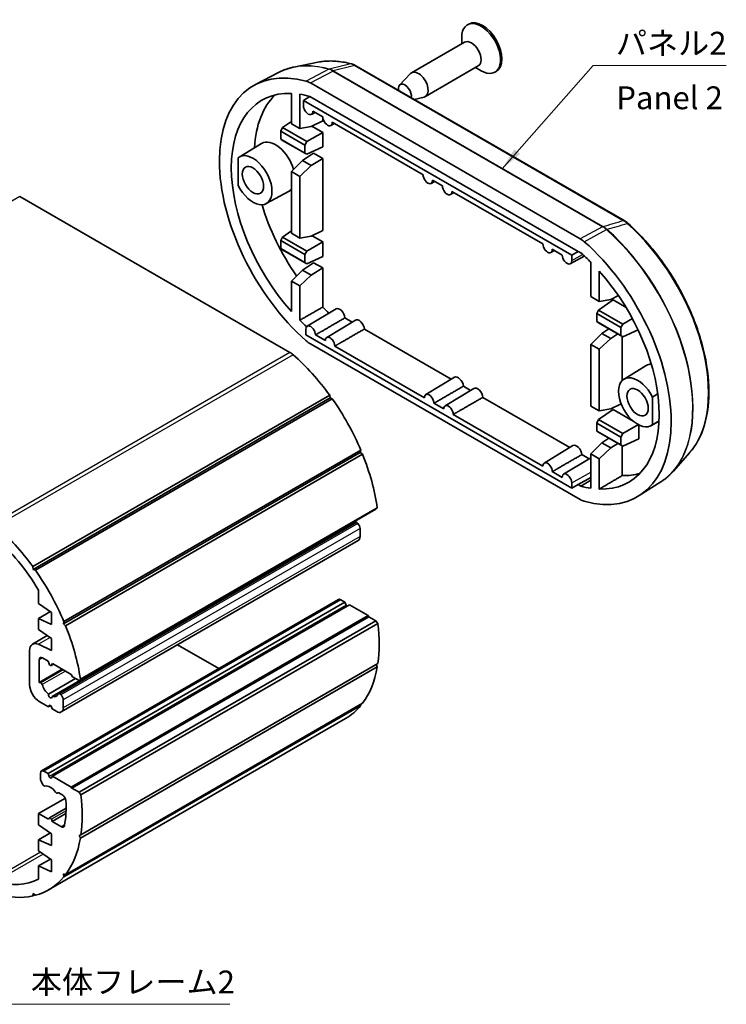
# Model space of a CAD drawing. Units: millimetres. Extents: x 0 to 1985, y 0 to 422.
# Drawn here: x 202 to 279, y 78 to 186 of the extents above; entities that cross this region are included whole.
import ezdxf

# ---------------------------------------------------------------- set-up
doc = ezdxf.new("R2010")
doc.units = ezdxf.units.MM
for name, color, linetype, lineweight in [('Symbol (ISO)', 7, 'Continuous', 18), ('Visible (ISO)', 7, 'Continuous', 35), ('Visible Narrow (ISO)', 7, 'Continuous', 25)]:
    doc.layers.add(name, color=color, linetype=linetype, lineweight=lineweight)
doc.styles.add('Note Text (TK)', font='txt')
doc.dimstyles.new('Default - Method 1b (TK)$7', dxfattribs={"dimtxt": 2.5, "dimasz": 2.5, "dimexe": 1, "dimexo": 1.499999999999999, "dimgap": 1, "dimtad": 1, "dimtoh": 1, "dimrnd": 1e-08, "dimdsep": 46, "dimtxsty": 'Note Text (TK)', "dimcen": 0.09, "dimdle": 5, "dimclrd": 100, "dimclre": 100, "dimclrt": 7, "dimadec": 1, "dimazin": 1, "dimtfac": 1, "dimtmove": 0, "dimatfit": 3, "dimfxl": 1, "dimtolj": 1, "dimlwd": -1, "dimlwe": -1, "dimarcsym": 0})

msp = doc.modelspace()

# ---------------------------------------------------------------- linework, layer by layer
at = {"layer": 'Visible (ISO)'}
for p, q in [((251.1055291024026, 185.1754933045953), (250.9641077461653, 185.0938436465025)), ((250.3427874026056, 183.0030733713265), (250.3427874026056, 183.7205123065408)), ((250.6534475743855, 183.1824331051301), (244.8551719686558, 179.8347971233264)), ((234.5759997861882, 180.9907277526629), (231.9372376005969, 180.4529458878171)), ((268.1236826472772, 163.6437019668104), (238.7292726845224, 180.6145724714769)), ((252.1534475743855, 180.5843568937767), (246.3551719686558, 177.2367209119731)), ((251.8427874026057, 180.4049971599732), (252.4641077461653, 180.046277692366)), ((230.2535496889257, 179.859901181765), (227.7438284503043, 178.5506235172388)), ((243.5410224957417, 178.4882629313537), (244.7406566963837, 179.744453530602)), ((254.1055291024026, 179.9793408818886), (253.9641077461653, 179.8976912237959)), ((233.7573716997281, 178.7216425576591), (263.3219585214316, 161.6525203976687)), ((231.6751683792807, 177.5766372298143), (231.6751683792807, 174.2609863461995)), ((232.5944071948232, 173.7302635685965), (232.5944071948232, 177.4877123789251)), ((233.6992753944342, 177.2446658004431), (233.0045112080244, 176.8150395087287)), ((233.6992753944342, 177.2446658004431), (263.1060648030228, 160.2666480193921)), ((245.1319947725885, 176.9179591503856), (246.2196744861512, 177.1827195734263)), ((233.0045112080244, 176.8150395087287), (262.3866154270594, 159.8512737285113)), ((233.0045112080244, 176.2169190738666), (233.0045112080244, 176.8150395087287)), ((233.8842225140572, 175.2808945996618), (234.2769064428327, 175.4965533433683)), ((235.1259786220039, 175.0063412921623), (234.0403391198309, 175.6331355509848)), ((235.1124800106949, 175.0141347190353), (235.1124800106949, 174.5678803154091)), ((230.7091625224247, 173.8248885843283), (230.508423340517, 173.4384035117396)), ((231.6751683792807, 174.5059947770762), (230.7091625224247, 173.8248885843283)), ((233.3633870634812, 172.2924713310596), (230.7091625224247, 173.8248885843283)), ((232.5944071948232, 173.7302635685965), (231.6751683792807, 174.2609863461995)), ((233.8517181371193, 173.9399407683152), (232.5944071948232, 173.7302635685965)), ((233.8517181371193, 173.9399407683152), (235.1124800106949, 174.5678803154091)), ((233.9356588967568, 173.9817486018914), (235.1124800106949, 173.3023106149711)), ((236.0055428576168, 174.0561497282702), (236.3982267863923, 174.2718084719767)), ((246.1126363806829, 168.6631914776948), (236.1616594633905, 174.4083906795933)), ((230.508423340517, 173.4384035117396), (233.140443615838, 171.9188058972704)), ((230.508423340517, 172.5629242222598), (230.508423340517, 173.4384035117396)), ((235.1124800106949, 173.3023106149711), (233.3633870634812, 172.2924713310596)), ((235.1124800106949, 173.3023106149711), (235.1124800106949, 171.7101422821621)), ((225.974790058693, 170.6082598536342), (228.4187427346331, 172.0898150205064)), ((233.140443615838, 171.0433266077906), (230.508423340517, 172.5629242222598)), ((230.508423340517, 172.5629242222598), (230.7091625224247, 172.4338720686928)), ((230.7091625224247, 172.4338720686928), (233.3633870634812, 170.901454815424)), ((233.140443615838, 171.9188058972704), (233.3633870634812, 172.2924713310596)), ((233.140443615838, 171.9188058972704), (233.140443615838, 171.0433266077906)), ((235.1124800106949, 171.7101422821621), (233.3633870634812, 170.901454815424)), ((225.8415374344917, 170.5114717482184), (225.8415374344917, 167.4948511224187)), ((232.8893394426982, 170.2265235832559), (234.1068430317148, 171.029411268113)), ((233.3633870634812, 170.901454815424), (233.140443615838, 171.0433266077906)), ((235.1124800106949, 170.4488064875919), (234.1068430317148, 171.029411268113)), ((232.8893394426982, 170.2265235832559), (231.6751683792807, 169.0092899816787)), ((232.5944071948232, 168.4785672040757), (233.8517181371193, 169.6708939849695)), ((233.8517181371193, 169.6708939849695), (232.8893394426982, 170.2265235832559)), ((233.8517181371193, 169.6708939849695), (235.1124800106949, 170.4488064875919)), ((235.112480010695, 162.5678300655143), (235.1124800106949, 170.4488064875919)), ((231.6751683792807, 169.0092899816787), (231.6751683792808, 162.2609360963046)), ((231.6751683792807, 169.0092899816787), (232.5944071948232, 168.4785672040757)), ((232.5944071948233, 161.7302133187016), (232.5944071948232, 168.4785672040757)), ((246.9922006162958, 167.7129999138027), (247.3848845450713, 167.9286586575092)), ((248.2339567242425, 167.4384466063032), (247.1483172220695, 168.0652408651257)), ((201.9151624955989, 166.2830046832338), (231.524557418772, 149.1880125537979)), ((228.924565349157, 165.4990991796393), (231.4296060987465, 166.8748466992143)), ((249.1135209598555, 166.4882550424111), (249.506204888631, 166.7039137861176)), ((259.2294671716934, 161.0901856895902), (249.2696375656292, 166.8404959937341)), ((231.6751683792808, 162.5101784330492), (230.7091625224247, 161.8290722403012)), ((232.5944071948233, 161.7302133187016), (231.6751683792808, 162.2609360963046)), ((233.8517181371193, 161.9398905184204), (232.5944071948233, 161.7302133187016)), ((233.8517181371193, 161.9398905184204), (235.112480010695, 162.5678300655143)), ((233.9395958982653, 161.9836592289836), (235.112480010695, 161.3064942709441)), ((230.7091625224247, 161.8290722403012), (230.508423340517, 161.4425871677124)), ((230.508423340517, 161.4425871677124), (233.140443615838, 159.9229895532434)), ((230.508423340517, 160.5671078782327), (230.508423340517, 161.4425871677124)), ((233.3633870634812, 160.2966549870326), (230.7091625224247, 161.8290722403012)), ((235.112480010695, 161.3064942709441), (233.3633870634812, 160.2966549870326)), ((235.112480010695, 161.3064942709441), (235.112480010695, 159.714325938135)), ((233.140443615838, 159.0475102637636), (230.508423340517, 160.5671078782327)), ((230.508423340517, 160.5671078782327), (230.7091625224247, 160.4380557246657)), ((230.7091625224247, 160.4380557246657), (233.3633870634812, 158.905638471397)), ((233.140443615838, 159.9229895532434), (233.3633870634812, 160.2966549870326)), ((233.140443615838, 159.9229895532434), (233.140443615838, 159.0475102637636)), ((235.112480010695, 159.714325938135), (233.3633870634812, 158.905638471397)), ((260.1090314073063, 160.1399941256981), (260.5017153360818, 160.3556528694046)), ((261.3507875152531, 159.8654408181986), (260.26514801308, 160.4922350770211)), ((262.2303517508659, 158.9152492543065), (263.7694956232093, 159.7605342521624)), ((263.1060648030228, 160.2666480193921), (262.3866154270594, 159.8512737285113)), ((262.3866154270594, 159.8512737285113), (262.3866154270594, 159.2531532936493)), ((263.1060648030228, 160.2666480193921), (263.3800543194678, 160.1084601432643)), ((232.8893394426982, 158.2264733333611), (234.1068430317149, 159.0293610182182)), ((233.3633870634812, 158.905638471397), (233.140443615838, 159.0475102637636)), ((234.1068430317149, 159.0293610182182), (235.112480010695, 158.448756237697)), ((264.4849230263365, 159.075714479005), (264.4849230263366, 155.3182656686764)), ((232.8893394426982, 158.2264733333611), (231.6751683792808, 157.0092397317839)), ((232.5944071948233, 156.4785169541808), (233.8517181371194, 157.6708437350746)), ((233.8517181371194, 157.6708437350746), (232.8893394426982, 158.2264733333611)), ((233.8517181371194, 157.6708437350746), (235.112480010695, 158.448756237697)), ((235.112480010695, 158.448756237697), (235.112480010695, 154.159908549458)), ((265.4041618418791, 154.7875428910733), (265.4041618418791, 158.1031937746881)), ((231.6751683792808, 157.0092397317839), (232.5944071948233, 156.4785169541808)), ((231.6751683792808, 157.0092397317839), (231.6751683792808, 153.6935888481691)), ((232.5944071948233, 152.7210681438522), (232.5944071948233, 156.4785169541808)), ((266.6614727841751, 154.9972200907921), (267.5047142398442, 155.4172079321614)), ((265.4041618418791, 154.7875428910733), (264.4849230263366, 155.3182656686764)), ((266.9165976787707, 154.9401947179693), (265.3417073152466, 153.829779525471)), ((266.6614727841751, 154.9972200907921), (265.4041618418791, 154.7875428910733)), ((266.9165976787707, 154.9401947179693), (268.341503821156, 154.1175247730931)), ((233.4257234026315, 152.0598166721102), (236.5679482716974, 153.9646733152315)), ((265.3417073152466, 153.829779525471), (265.140968133339, 153.4432944528822)), ((265.140968133339, 153.4432944528822), (267.77298840866, 151.9236968384131)), ((265.140968133339, 152.5678151634024), (265.140968133339, 153.4432944528822)), ((267.9959318563032, 152.2973622722023), (265.3417073152466, 153.829779525471)), ((235.5470437461911, 150.8350718007187), (238.689268615257, 152.73992844384)), ((237.5503691817335, 152.9848852544946), (238.3406711242451, 152.5286042152444)), ((267.77298840866, 151.0482175489333), (265.140968133339, 152.5678151634024)), ((265.140968133339, 152.5678151634024), (265.3417073152466, 152.4387630098354)), ((265.3417073152466, 152.4387630098354), (267.9959318563032, 150.9063457565667)), ((267.77298840866, 151.9236968384131), (267.9959318563032, 152.2973622722023)), ((269.0378648290629, 152.8989225545027), (267.9959318563032, 152.2973622722023)), ((233.2785012317273, 151.1290123134181), (233.2785012317273, 151.7271327482801)), ((262.3866154270595, 134.3234347471409), (233.2785012317273, 151.1290123134182)), ((234.3143291435338, 151.1148452237309), (235.3999686457068, 150.4880509649084)), ((239.6716895252931, 151.760140383103), (249.1947602154586, 146.2619929566241)), ((265.699094089754, 151.2838029057328), (264.4849230263366, 150.0665693041556)), ((265.699094089754, 151.2838029057328), (266.4660891036279, 151.7896008816415)), ((266.6614727841751, 150.7281733074464), (265.699094089754, 151.2838029057328)), ((266.6614727841751, 150.7281733074464), (267.4557193715679, 151.2182375800482)), ((267.77298840866, 151.9236968384131), (267.77298840866, 151.0482175489333)), ((267.9959318563032, 150.9063457565667), (267.77298840866, 151.0482175489333)), ((269.6585446266696, 151.6750493932578), (267.9959318563032, 150.9063457565667)), ((263.3219585214317, 133.0751400651981), (233.7573716997283, 150.1442622251885)), ((264.4849230263366, 150.0665693041556), (264.4849230263366, 143.3182154187815)), ((264.4849230263366, 150.0665693041556), (265.4041618418791, 149.5358465265526)), ((265.4041618418791, 149.5358465265526), (266.6614727841751, 150.7281733074464)), ((267.9222346577508, 146.121040856865), (267.9222346577508, 150.9488948539894)), ((236.4356494870934, 149.8901003523393), (246.2540577369203, 144.2214397062882)), ((265.4041618418792, 142.7874926411785), (265.4041618418791, 149.5358465265526)), ((268.1183542174113, 146.2766617419882), (270.5623068933515, 147.7582169088603)), ((246.4011328374046, 144.5684605420985), (249.5433577064705, 146.4733171852198)), ((248.5224531809643, 143.3437156707069), (251.6646780500301, 145.2485723138282)), ((250.5257786165066, 145.4935291244827), (251.3160805590183, 145.0372480852326)), ((235.878555194016, 144.5106221857436), (203.3516432594348, 125.7312008244059)), ((235.9196960392779, 144.2041628134345), (203.3927841046967, 125.4247414520968)), ((236.1645272182954, 144.1103148224954), (203.6376152837142, 125.3308934611577)), ((235.878555194016, 144.5106221857436), (235.9196960392779, 144.2041628134345)), ((235.9196960392779, 144.2041628134345), (236.1645272182954, 144.1103148224954)), ((247.2897385783069, 143.623489093719), (248.37537808048, 142.9966948348966)), ((252.6470989600663, 144.2687842530911), (262.1701696502318, 138.7706368266123)), ((266.6614727841752, 142.9971698408973), (267.8064291881603, 143.5674309035368)), ((271.2377927866681, 141.2853108746389), (271.2377927866681, 144.3019315004385)), ((265.4041618418792, 142.7874926411785), (264.4849230263366, 143.3182154187815)), ((266.9165976787708, 142.9443783739422), (265.3417073152466, 141.8339631814439)), ((266.6614727841752, 142.9971698408973), (265.4041618418792, 142.7874926411785)), ((266.9165976787708, 142.9443783739422), (269.1316600333457, 141.6655115272566)), ((249.4110589218666, 142.3987442223275), (259.2294671716934, 136.7300835762764)), ((265.3417073152466, 141.8339631814439), (265.140968133339, 141.4474781088551)), ((265.140968133339, 140.5719988193754), (265.140968133339, 141.4474781088551)), ((265.140968133339, 141.4474781088551), (267.77298840866, 139.927880494386)), ((267.9959318563032, 140.3015459281752), (265.3417073152466, 141.8339631814439)), ((271.0681295078753, 141.1675010679932), (271.9634325307894, 141.6591940327659)), ((265.140968133339, 140.5719988193754), (265.3417073152466, 140.4429466658083)), ((267.77298840866, 139.0524012049063), (265.140968133339, 140.5719988193754)), ((265.3417073152466, 140.4429466658083), (267.9959318563032, 138.9105294125397)), ((267.77298840866, 139.927880494386), (267.9959318563032, 140.3015459281752)), ((269.6906000871658, 141.2799630874508), (267.9959318563032, 140.3015459281752)), ((269.745024803517, 141.2517498969028), (269.745024803517, 139.7192168792777)), ((265.6990940897541, 139.2837526558379), (264.4849230263366, 138.0665190542608)), ((265.6990940897541, 139.2837526558379), (266.4695123661181, 139.7918081160943)), ((266.6614727841752, 138.7281230575515), (265.6990940897541, 139.2837526558379)), ((266.6614727841752, 138.7281230575515), (267.4592642636485, 139.2203745916242)), ((267.77298840866, 139.927880494386), (267.77298840866, 139.0524012049063)), ((269.745024803517, 139.7192168792777), (267.9959318563032, 138.9105294125397)), ((239.2302998950828, 138.2345757758242), (206.7033879605016, 119.4551544144865)), ((239.285983546131, 138.4817932461546), (206.7590716115498, 119.7023718848169)), ((239.285983546131, 138.4817932461546), (239.2302998950828, 138.2345757758242)), ((239.2302998950828, 138.2345757758242), (239.4722383301723, 138.0305946133531)), ((259.3765422721778, 137.0771044120866), (262.5187671412437, 138.981961055208)), ((265.4041618418792, 137.5357962766577), (266.6614727841752, 138.7281230575515)), ((267.9959318563032, 138.9105294125397), (267.77298840866, 139.0524012049063)), ((267.9222346577509, 138.9530785099624), (267.9222346577509, 135.7027779638124)), ((275.3092485269704, 138.19955512783), (273.5241346775237, 136.1832109729851)), ((239.4722383301723, 138.0305946133531), (206.9453263955911, 119.2511732520153)), ((261.4978626157375, 135.8523595406951), (264.4849230263366, 137.6631535174565)), ((263.5011880512798, 138.0021729944709), (264.2914899937915, 137.5458919552207)), ((264.4849230263366, 138.0665190542608), (265.4041618418792, 137.5357962766577)), ((264.4849230263366, 138.0665190542608), (264.4849230263367, 134.3090702439321)), ((265.4041618418792, 134.220145393043), (265.4041618418792, 137.5357962766577)), ((260.2651480130801, 136.1321329637072), (261.3507875152531, 135.5053387048848)), ((262.3866154270595, 134.9215551820029), (262.3866154270595, 134.3234347471409)), ((263.1060648030229, 134.7103050363541), (264.4849230263366, 135.5063892027587)), ((263.3800543194679, 134.5521170693695), (264.4849230937904, 135.2151324858986)), ((272.1686989406671, 135.0216168224592), (269.7799706032691, 133.5027733056588)), ((263.1060648030229, 134.7103050363541), (262.3866154270595, 134.3234347471409)), ((263.3800543194679, 134.5521170693695), (263.1060648030229, 134.7103050363541)), ((240.9439534854338, 132.0329957627943), (208.4170415508526, 113.2535744014566)), ((241.0879843016935, 132.1833347123195), (208.5610723671123, 113.4039133509818)), ((241.0879843016935, 132.1833347123195), (240.9439534854338, 132.0329957627943)), ((238.7048591254942, 130.5908171127593), (206.177947190913, 111.8113957514216)), ((238.8414616658724, 130.5542145723811), (238.9438085592703, 130.4634583269069)), ((238.0024605472224, 130.2883735862448), (205.4755486126412, 111.5089522249071)), ((239.2058555989178, 129.9178278307314), (239.2058555989228, 129.0356537989089)), ((238.9987488177363, 128.5778766855829), (206.4718368831551, 109.7984553242452)), ((203.3516432594348, 125.7312008244059), (203.3927841046967, 125.4247414520968)), ((203.3927841046967, 125.4247414520968), (203.6376152837142, 125.3308934611577)), ((203.9919378958271, 121.687184570558), (203.9919378958285, 123.1510445464026)), ((236.8345352553578, 122.120197272449), (204.3076233207766, 103.3407759111113)), ((237.0845352553577, 122.0954328610206), (237.5441546631293, 121.8300714722194)), ((205.4061514582002, 120.7073886734434), (203.9919378958271, 121.687184570558)), ((237.5441546631293, 121.8300714722194), (205.0172427285481, 103.0506501108817)), ((238.0391294099598, 121.5442976688946), (205.5122174753786, 102.764876307557)), ((237.5441546631293, 121.8300714722194), (237.6691675494054, 121.5078694761234)), ((238.0391294099598, 121.5442976688946), (240.0954253480089, 120.357094655531)), ((205.2775865888933, 120.7964610277267), (203.9919378958271, 120.0541914087017)), ((203.9919378958271, 118.8294465373104), (203.9919378958271, 120.0541914087017)), ((203.9919378958271, 120.0541914087017), (205.4061514582002, 119.4009941439594)), ((205.4061514582002, 119.4009941439594), (205.4061514582002, 120.7073886734434)), ((240.0954253480089, 120.357094655531), (207.5685134134277, 101.5776732941933)), ((240.1661360261273, 120.234620168392), (207.6392240915461, 101.4551988070543)), ((240.9439534854339, 119.7855470488786), (208.4170415508527, 101.0061256875409)), ((240.0954253480089, 120.357094655531), (240.1661360261273, 120.234620168392)), ((240.1661360261273, 120.234620168392), (240.9439534854339, 119.7855470488786)), ((240.9439534854339, 119.7855470488786), (241.1461662430306, 119.5024869977671)), ((205.4061514582002, 117.8496506401958), (203.9919378958271, 118.8294465373104)), ((206.7590716115498, 119.7023718848169), (206.7033879605016, 119.4551544144865)), ((206.7033879605016, 119.4551544144865), (206.9453263955911, 119.2511732520153)), ((241.1461662430306, 119.5024869977671), (208.6192543084494, 100.7230656364294)), ((204.9408501257793, 118.1720208596293), (203.3126485739459, 117.2319782553833)), ((205.4061514582002, 116.5432561107121), (205.4061514582002, 117.8496506401958)), ((203.0019884021662, 112.7873718384448), (203.0019884021661, 116.5453125854024)), ((203.9571089422355, 117.2125401800383), (205.4061514582002, 116.5432561107121)), ((219.2047841976824, 117.1498258838649), (223.7151918377629, 114.5457408187094)), ((204.0626485739462, 115.5226353845526), (204.0626485739462, 113.0278189550201)), ((205.0172427285479, 115.3797484828903), (204.4162019645396, 115.7267595297845)), ((206.5767763702935, 114.4793513150183), (204.0626485739462, 113.0278189550201)), ((205.142255614824, 115.0575464867944), (205.0172427285479, 115.3797484828903)), ((205.6105480944757, 115.0372034701603), (205.3647301019632, 114.8952803860116)), ((205.5122174753785, 115.0939746795657), (205.3872045891023, 114.9161251305571)), ((207.5685134134287, 113.9067716661989), (205.5122174753785, 115.0939746795657)), ((241.0879843016935, 114.733215468894), (208.5610723671123, 95.95379410755635)), ((241.1461662430305, 115.0994317505445), (208.6192543084493, 96.32001038920686)), ((240.9681560790267, 114.9966575344384), (241.0879843016935, 114.733215468894)), ((208.0355451852886, 113.4738314308098), (205.0539115912854, 111.7523844726872)), ((207.7099347696662, 113.6618226919203), (207.5685134134287, 113.9067716661989)), ((208.4170415508526, 113.2535744014566), (207.7099347696662, 113.6618226919203)), ((208.5610723671123, 113.4039133509818), (208.4170415508526, 113.2535744014566)), ((204.0626485739462, 113.0278189550201), (204.2149104726353, 112.9870205022284)), ((206.3145497312912, 111.7747932110434), (206.4168966246891, 111.6840369655692)), ((206.6789436643366, 111.1384064693936), (206.6789436643416, 110.2562324375712)), ((205.0525980676073, 110.3787069247083), (204.0626485739462, 110.9502545313573)), ((205.2779782698437, 110.5088302451396), (205.0525980676073, 110.3787069247083)), ((205.142255614824, 110.5062582101213), (205.0525980676073, 110.3787069247083)), ((205.4768621363192, 110.1337579504298), (205.3872045891024, 110.364836853884)), ((205.9718368831553, 109.8479841471018), (205.4768621363192, 110.1337579504298)), ((239.2859835461313, 110.5155281776671), (206.7590716115501, 91.7361068163295)), ((239.4722383301724, 110.7516583110601), (206.9453263955912, 91.9722369497224)), ((239.2651472632175, 110.6320942278069), (239.2859835461313, 110.5155281776671)), ((237.6156752373566, 109.0913220285375), (205.0887633027754, 90.31190066719986)), ((204.2040699301833, 102.464492752249), (204.2040699301832, 103.111887354451)), ((204.5576233207766, 103.3160114996829), (205.0172427285481, 103.0506501108817)), ((205.0172427285481, 103.0506501108817), (205.1422556148241, 102.7284481147857)), ((205.3872045891024, 102.5870267585484), (205.5122174753786, 102.764876307557)), ((205.5122174753786, 102.764876307557), (207.5685134134277, 101.5776732941933)), ((204.4962087945121, 101.7893914176405), (204.3076233207767, 102.1160310397195)), ((207.5685134134277, 101.5776732941933), (207.6392240915461, 101.4551988070543)), ((207.6392240915461, 101.4551988070543), (208.4170415508527, 101.0061256875409)), ((206.9186273001251, 100.351705903801), (203.9919378958272, 98.66198098839531)), ((206.107192222209, 100.9446691983421), (206.0332514094144, 100.901979450171)), ((206.6300966307754, 100.6905994596432), (206.2071922222091, 100.9347634337708)), ((208.4170415508527, 101.0061256875409), (208.6192543084494, 100.7230656364294)), ((203.9919378958273, 97.4372361170042), (203.9919378958273, 98.66198098839531)), ((203.9919378958273, 98.66198098839531), (205.0525980676074, 98.04960855269967)), ((205.0525980676074, 98.04960855269967), (205.1422556148241, 98.17715983811254)), ((206.9956974416176, 99.25511406908487), (205.1647301019633, 98.19800458265806)), ((206.9747788360843, 98.66948218825374), (205.4768621363194, 97.80465957842085)), ((205.4061514582003, 96.45744021989097), (203.9919378958273, 97.4372361170042)), ((205.3872045891025, 98.03573848187526), (205.4768621363194, 97.80465957842085)), ((205.4768621363194, 97.80465957842085), (206.48027439467, 97.22533924095404)), ((205.2775865888945, 96.54651257417345), (203.9919378958273, 95.80424295514783)), ((205.4061514582005, 95.15104569040687), (205.4061514582003, 96.45744021989097)), ((208.6192543084493, 96.32001038920686), (208.4170415508525, 96.2704455181595)), ((208.4170415508525, 96.2704455181595), (208.5610723671123, 95.95379410755635)), ((203.9919378958273, 94.57949808375659), (203.9919378958273, 95.80424295514783)), ((203.9919378958273, 95.80424295514783), (205.4061514582005, 95.15104569040687)), ((205.4061514582003, 93.59970218664338), (203.9919378958273, 94.57949808375659)), ((205.2775865888949, 93.68877454092558), (203.9919378958277, 92.94650492189996)), ((203.991937895828, 91.48264494605382), (203.9919378958277, 92.94650492189996)), ((203.9919378958277, 92.94650492189996), (205.4061514582005, 92.29330765715927)), ((205.4061514582005, 92.29330765715927), (205.4061514582003, 93.59970218664338)), ((206.9453263955912, 91.9722369497224), (206.7033879605018, 92.04762222850385)), ((206.7033879605018, 92.04762222850385), (206.7590716115501, 91.7361068163295)), ((203.3927841046966, 89.90079124555197), (203.3516432594349, 89.64183722941621)), ((203.567170898976, 89.76627217012307), (203.3516432594349, 89.64183722941621)), ((203.6376152837136, 89.71193254226756), (203.3927841046966, 89.90079124555197))]:
    msp.add_line(p, q, dxfattribs=at)
for centre, major_axis, ratio, start_param, end_param in [((252.6055291024026, 182.577417093242), (1.499999999999989, -2.598076211353324), 0.5773502691896297, 0, 3.141592653589786), ((252.4641077461653, 182.4957674351492), (1.499999999999988, -2.598076211353324), 0.5773502691896296, 5.497787143782129, 10.21017612416682), ((251.4034475743855, 181.8833949994534), (0.7499999999999944, -1.299038105676659), 0.5773502691896297, 1.8e-15, 3.141592653589794), ((236.5188498304086, 162.8386122493142), (-8.999999999999075, 15.58845726812046), 0.5773502691896263, 5.75246261888573, 8.384704322268693), ((238.189197805789, 180.5204916951927), (0.0773767113506833, 0.2898496989325852), 0.707434592037424, 6.281962212853302, 6.28318535697846), ((238.579272658636, 180.354764805505), (0.1500000258864238, 0.2598076659719238), 0.5773502691896285, 8.17e-14, 0.0001067748974006), ((245.6051719686558, 178.5357590176498), (0.7499999999999934, -1.299038105676661), 0.5773502691896294, 6.115728604150636, 9.592234663798415), ((244.120247728164, 177.6784376076756), (-0.5024999999999965, 0.8703555308033637), 0.5773502691896297, 3.710396903431254, 7.285177384133026), ((236.5188498304086, 162.8386122493142), (-8.075000000000003, 13.98631027111872), 0.5773502691896261, 5.935808671835246, 8.201358269318831), ((238.9937235645616, 164.2674812659377), (-8.044453636375636, 13.93340241733484), 0.5773502691896263, 0.1419348995753054, 0.7250211655798746), ((236.5188498304085, 162.8386122493147), (8.074999999998928, -13.98631027111879), 0.5773502691896261, 2.605677297339809, 2.706998808121801), ((233.5224986991375, 175.9178588564356), (0.3662724675358922, -0.634402523185789), 0.5773502691896262, 3.926990816987252, 7.09241370441768), ((235.6438190426972, 174.6931139850441), (0.36627246753589, -0.634402523185785), 0.5773502691896263, 3.903160583146631, 7.092413704417739), ((229.9427567653737, 169.4930593838752), (-1.505546363624537, 2.607682794947914), 0.5773502691896261, 4.304545755133555, 6.295528215355316), ((227.4678830312208, 168.0641903672517), (1.475, -2.5547749411641), 0.5773502691896264, 4.603662841086292, 9.533504100067782), ((246.6304768013762, 168.3499641705765), (0.3662724675358901, -0.6344025231857855), 0.5773502691896262, 3.903160583146595, 7.09241370441768), ((248.7517971449358, 167.1252192991849), (0.366272467535894, -0.6344025231857924), 0.5773502691896263, 3.903160583146572, 7.09241370441762), ((229.9427567653738, 169.493059383875), (1.505546363624286, -2.60768279494784), 0.577350269189626, 6.270842399003555, 6.448204330046279), ((238.9937235645615, 164.2674812659378), (8.044453636376456, -13.93340241733434), 0.5773502691896264, 4.315309115863593, 4.863095802212408), ((268.3653632716381, 163.0982744495509), (0.199165877870084, 0.2243500685317815), 0.4076799782745017, 0, 0.003179540056232), ((259.7473075923868, 160.7769583824719), (0.3662724675358897, -0.6344025231857853), 0.5773502691896262, 3.903160583146595, 7.092413704417739), ((260.5604803907513, 148.958170373543), (8.999999999999073, -15.58845726812047), 0.5773502691896262, 5.752462618885735, 8.384704322268693), ((261.8686279359463, 159.5522135110803), (0.3662724675358896, -0.6344025231857847), 0.5773502691896263, 3.903160583146631, 7.068583470577045), ((260.5604803907508, 148.9581703735415), (8.075000000000275, -13.98631027112113), 0.5773502691896261, 2.00539017226341, 2.106711726904636), ((260.5604803907513, 148.958170373543), (8.075000000000001, -13.98631027111872), 0.5773502691896261, 5.935808671835252, 8.20135826931883), ((238.9937235645608, 164.2674812659355), (8.044453636373873, -13.93340241733179), 0.5773502691896261, 5.149635450527356, 5.213473130894135), ((236.9784692381799, 153.2651898379365), (-0.4055463636243822, 0.7024269066222344), 0.5773502691896261, 4.002383727934935, 6.29552821535558), ((236.5188498304085, 162.838612249314), (-8.074999999998978, 13.98631027111888), 0.5773502691896262, 2.0053901722634, 2.075439677568949), ((239.0997895817395, 152.040444966545), (-0.4055463636243812, 0.702426906622233), 0.5773502691896263, 4.002383727934827, 6.295528215355646), ((233.7964887228404, 151.4280725308491), (-0.3662724675358909, 0.6344025231857865), 0.5773502691896262, 3.903160583146778, 7.068583470577045), ((235.9178090664001, 150.2033276594576), (-0.3662724675358919, 0.634402523185789), 0.5773502691896264, 3.903160583146631, 7.09241370441765), ((231.5245574187719, 147.5550193919445), (0.999999999999924, -1.732050807568984), 0.5773502691896258, 2.103546763907926, 2.356194490192493), ((228.7406752373565, 136.7107216596272), (8.874999999999146, -15.37195091717442), 0.5773502691896258, 1.751265738723265, 2.103546763907885), ((272.086320924092, 145.1614612722292), (-1.505546363624351, 2.607682794947951), 0.5773502691896261, 5.973151276750704, 6.29552821535563), ((249.9538786729531, 145.7738337079247), (-0.4055463636243816, 0.7024269066222338), 0.5773502691896264, 4.002383727934853, 6.2955282153556), ((269.6114471899391, 143.7325922556056), (-1.475, 2.5547749411641), 0.5773502691896263, 4.603662841086298, 9.53350410006778), ((246.7718981576136, 143.9367164008374), (-0.3662724675358915, 0.634402523185788), 0.5773502691896262, 3.903160583146631, 7.09241370441765), ((252.0751990165127, 144.5490888365331), (-0.4055463636243813, 0.702426906622233), 0.5773502691896261, 4.002383727934827, 6.2955282153556), ((354.4897144444062, -3257.662501948863), (2113.523230180137, 3660.729617649133), 0.5773502691896285, 0.8130598350360234, 0.8132547829548881), ((228.7406752373565, 136.7107216596273), (8.87500000000006, -15.37195091717389), 0.5773502691896258, 1.358566657024528, 1.723291449522641), ((248.8932185011732, 142.7119715294458), (-0.3662724675358915, 0.634402523185788), 0.5773502691896262, 3.903160583146631, 7.09241370441765), ((354.4897130462048, 3639.38072388968), (-2113.523194412304, -3660.729555697431), 0.5773502691896287, 0.7575415438369335, 0.7577847661585544), ((262.9292881077263, 138.2824775779129), (-0.4055463636243814, 0.7024269066222332), 0.5773502691896262, 4.002383727934827, 6.2955282153556), ((228.7406752373565, 136.7107216596273), (8.875000000000021, -15.37195091717381), 0.577350269189626, 0.9658675753257544, 1.330592367823973), ((259.7473075923868, 136.4453602708255), (-0.3662724675358909, 0.634402523185787), 0.5773502691896261, 3.903160583146661, 7.09241370441768), ((261.8686279359464, 135.220615399434), (-0.3662724675358909, 0.634402523185787), 0.577350269189626, 3.926990816987252, 7.09241370441765), ((263.0353541249042, 150.3870393901663), (8.044453636375481, -13.93340241733458), 0.5773502691896263, 5.941788608854619, 6.141250407604288), ((260.5604803907512, 148.9581703735431), (-8.074999999999227, 13.9863102711193), 0.5773502691896263, 2.605677253480561, 2.706998808121795), ((238.8048591254942, 130.4176120320024), (-0.1000000000000005, 0.1732050807568903), 0.5773502691896258, 5.235987755984936, 6.283185307179683), ((196.2137633027753, 117.9313002982895), (8.874999999999146, -15.37195091717442), 0.5773502691896258, 1.751265738723265, 2.103546763907885), ((237.7916420365445, 130.3828731574374), (0.150000000000093, -0.2598076211354928), 0.5773502691896257, 5.224890337202761, 5.386446129441202), ((237.7916420365444, 131.48514354169), (0.6750000000002007, -1.169134295109339), 0.5773502691896258, 5.720469172464095, 5.860374559200923), ((238.8523022083246, 130.1219519759605), (0.2499999999999734, -0.4330127018922331), 0.5773502691896258, 0.7853981634042633, 2.094395102394482), ((196.2137633027753, 117.9313002982893), (-8.100000000000001, 14.02961154130791), 0.577350269189626, 4.751370693196514, 5.231629788032499), ((238.4987488177363, 129.4439020893674), (0.4999999999999983, -0.8660254037844355), 0.5773502691896257, 0, 0.7853981634040439), ((196.2137633027752, 117.9313002982896), (8.87500000000006, -15.37195091717389), 0.5773502691896258, 1.358566657024526, 1.723291449522641), ((237.0845352553577, 121.6871845705568), (-0.2499999999999995, 0.4330127018922165), 0.5773502691896253, 5.49778714378203, 6.283185307179537), ((237.7916420365445, 121.5188084560975), (0.0999999999999962, -0.173205080756881), 0.5773502691896255, 4.450589592585488, 5.245653048814459), ((196.2137633027753, 117.9313002982896), (8.875000000000021, -15.37195091717381), 0.577350269189626, 0.9658675753257544, 1.330592367823973), ((228.7406752373569, 124.4632729457112), (8.874999999999838, -15.37195091717349), 0.5773502691896255, 0.6329030406696372, 0.9378932861252318), ((204.0626485739459, 115.9329401497066), (-0.7499999999999974, 1.299038105676653), 0.5773502691896258, 5.59745579627409, 7.068583470577014), ((204.4162019645396, 115.3185112393206), (-0.2499999999999987, 0.4330127018922169), 0.5773502691896257, 5.497787143782137, 7.068583470577062), ((205.2647301019633, 115.0684854667685), (0.1000000000000012, -0.1732050807568898), 0.5773502691896258, 4.450589592585488, 6.544984694978103), ((228.7406752373568, 124.4632729457112), (8.874999999999895, -15.3719509171736), 0.5773502691896254, 0.2402039589709117, 0.6049287514691235), ((204.062648573946, 112.174999402749), (-0.7499999999999214, 1.299038105676699), 0.5773502691896257, 0.7853981633976872, 2.35619449019275), ((204.2515130130139, 112.8081529887688), (0.0999999999999889, -0.1732050807568923), 0.5773502691896258, 1.176590568702142, 2.617993877993487), ((205.2647301019633, 112.705722180352), (0.6750000000000739, -1.169134295108958), 0.5773502691896258, 4.318183222291365, 5.27510511510008), ((205.2647301019633, 111.6034517960995), (0.1500000000000148, -0.2598076211353211), 0.5773502691896257, 3.815649802645854, 7.179924484917691), ((205.2647301019633, 112.7057221803519), (0.6749999999999861, -1.169134295108967), 0.5773502691896258, 5.720469172464093, 6.677391065273694), ((206.277947190913, 111.6381906706647), (-0.1000000000000006, 0.1732050807568888), 0.5773502691896257, 5.235987755984901, 6.677391065273266), ((206.3253902737434, 111.3425306146228), (0.2499999999999734, -0.4330127018922331), 0.5773502691896258, 0.7853981634042633, 2.094395102394482), ((205.2647301019632, 110.3538978739099), (-0.0999999999999979, 0.1732050807568841), 0.5773502691896257, 4.450589592585582, 6.544984694978715), ((205.9718368831551, 110.6644807280297), (0.500000000000005, -0.866025403784447), 0.5773502691896255, 5.497787143782389, 7.068583470583607), ((228.7406752373562, 124.4632729457119), (8.875000000000338, -15.37195091717436), 0.5773502691896255, 0, 0.2122296697703909), ((204.5576233207766, 102.9077632092191), (-0.2499999999999991, 0.4330127018922175), 0.5773502691896254, 5.497787143782137, 7.068583470577142), ((205.2647301019633, 102.7393870947598), (0.0999999999999993, -0.1732050807568862), 0.5773502691896254, 4.450589592585488, 6.544984694978431), ((204.5576233207766, 102.2603686070171), (-0.2500000000000912, 0.4330127018921225), 0.5773502691896253, 0.7853981633969518, 1.570796326795463), ((204.5962087945121, 101.8471264445595), (0.1000000000000002, -0.173205080756888), 0.5773502691896253, 4.712388980384908, 6.153792289674856), ((205.2647301019633, 100.458273466436), (-0.6749999999999988, 1.169134295108988), 0.5773502691896254, 4.841781997889572, 6.153792289674983), ((205.9332514094144, 101.0751845309278), (0.1000000000000129, -0.1732050807568828), 0.5773502691896254, 4.841781997888655, 6.28318530717904), ((206.2071922222092, 100.7714641175851), (-0.1000000000000028, 0.1732050807568924), 0.5773502691896255, 5.497787143782388, 6.283185307180691), ((206.6300966307752, 100.2823511691795), (-0.2500000000000249, 0.4330127018922023), 0.5773502691896254, 3.97786021085665, 5.497787143781462), ((196.2137633027756, 105.6838515843735), (8.874999999999838, -15.37195091717349), 0.5773502691896255, 0.632903040669639, 0.9378932861252318), ((196.2137633027756, 105.6838515843735), (-7.625000000000634, 13.20688740771196), 0.5773502691896255, 3.749793789989462, 3.977860210856965), ((205.2647301019633, 98.02479950190119), (-0.0999999999999999, 0.1732050807568873), 0.5773502691896254, 4.450589592585188, 6.544984694979137), ((206.4802743946702, 97.63358753141782), (0.2500000000000018, -0.433012701892222), 0.5773502691896255, 5.497787143781634, 6.891386443580281), ((196.2137633027755, 105.6838515843735), (8.874999999999895, -15.3719509171736), 0.5773502691896254, 0.2402039589709117, 0.6049287514691235), ((196.2137633027754, 105.6838515843736), (8.874999999999991, -15.37195091717376), 0.5773502691896254, 6.13069018445177, 6.495414976949981), ((196.2137633027754, 105.6838515843735), (8.1, -14.02961154130789), 0.5773502691896255, 5.763944499531804, 6.244203594367703), ((196.2137633027754, 105.6838515843736), (8.874999999999964, -15.37195091717372), 0.5773502691896254, 5.750434870066666, 6.102715895251265)]:
    msp.add_ellipse(centre, major_axis=major_axis, ratio=ratio, start_param=start_param, end_param=end_param, dxfattribs=at)
for centre in [(227.4678830312208, 168.0641903672517), (269.6114471899391, 143.7325922556056)]:
    msp.add_ellipse(centre, major_axis=(0.8250000000000001, -1.428941916244327), ratio=0.5773502691896262, dxfattribs=at)
for points, knots in [([(231.9372376005969, 180.4529458878171), (231.8180944696869, 180.4286644215016), (231.7001978481298, 180.4013091341156), (231.4670572033541, 180.3404686366852), (231.3518132182332, 180.3069833977688), (231.124137987134, 180.2339125219118), (231.0117067889773, 180.1943268649434), (230.7898164843802, 180.1090972982777), (230.6803574327839, 180.0634533804565), (230.4645684337569, 179.9661624915044), (230.3582385442787, 179.9145155261509), (230.2535496889257, 179.859901181765)], [2.165573482217834, 2.165573482217834, 2.165573482217834, 2.165573482217834, 2.198758639229625, 2.198758639229625, 2.231943796241415, 2.231943796241415, 2.265128953253206, 2.265128953253206, 2.298314110264997, 2.298314110264997, 2.331499267276788, 2.331499267276788, 2.331499267276788, 2.331499267276788]), ([(238.2665745069284, 180.8103413968512), (238.0064706590425, 180.8797772967206), (237.7482621310391, 180.9380067231278), (237.236720215319, 181.0316586216341), (236.983386413813, 181.0670808457101), (236.4826937851629, 181.1147974765658), (236.2353345351078, 181.127091351539), (235.7477198135609, 181.128315024647), (235.5074641023787, 181.1172439586792), (235.0352250167627, 181.071606936967), (234.803241846547, 181.0370398681156), (234.5759997861882, 180.9907277526629)], [1.833399243104285, 1.833399243104285, 1.833399243104285, 1.833399243104285, 1.899834090926995, 1.899834090926995, 1.966268938749705, 1.966268938749705, 2.032703786572415, 2.032703786572415, 2.099138634395125, 2.099138634395125, 2.165573482217835, 2.165573482217835, 2.165573482217835, 2.165573482217835]), ([(233.3122870579091, 178.9128123739575), (233.3848571208214, 178.8927286723261), (233.4586336336943, 178.8665838285023), (233.607396967127, 178.8026879838163), (233.6823828808427, 178.7649373724695), (233.7573716997281, 178.7216425576591)], [0, 0, 0, 0, 0.0318150616456766, 0.0318150616456766, 0.0636301232525874, 0.0636301232525874, 0.0636301232525874, 0.0636301232525874]), ([(275.3092485269702, 138.1995551278299), (276.032714252695, 139.016733196191), (276.5811827257088, 140.0553679852895), (277.2972161887016, 142.4944122780552), (277.4547338960321, 143.90429443595), (277.3540270906794, 146.9422488272207), (277.0932126279521, 148.571320242731), (276.1815789848053, 151.8773560570282), (275.5313543306519, 153.5536751423127), (273.9086771320323, 156.7860046086296), (272.936849960598, 158.3415606534866), (270.8385166318637, 161.0856240419595), (269.7264897014723, 162.2910986735282), (268.564529149551, 163.3226245180447)], [5.688408151756615, 5.688408151756615, 5.688408151756615, 5.688408151756615, 6.001058934214361, 6.001058934214361, 6.322190201503053, 6.322190201503053, 6.645192713456189, 6.645192713456189, 6.967762730881449, 6.967762730881449, 7.289984727653414, 7.289984727653414, 7.591378717665097, 7.591378717665097, 7.591378717665097, 7.591378717665097]), ([(263.3219585214316, 161.6525203976687), (263.396947340317, 161.6092255829397), (263.4719332540327, 161.5603899193482), (263.6206965874654, 161.4525086628283), (263.6944731003383, 161.393463727518), (263.7670431632506, 161.3297507384343)], [0, 0, 0, 0, 0.0318150614082371, 0.0318150614082371, 0.0636301228552318, 0.0636301228552318, 0.0636301228552318, 0.0636301228552318]), ([(233.7573716997283, 150.1442622251885), (233.6823828808428, 150.1875570399175), (233.6073969671272, 150.236392703509), (233.4586336336945, 150.344273960029), (233.3848571208215, 150.4033188953392), (233.3122870579093, 150.4670318844229)], [0, 0, 0, 0, 0.0318150614082372, 0.0318150614082372, 0.0636301228552344, 0.0636301228552344, 0.0636301228552344, 0.0636301228552344]), ([(272.1686989406671, 135.0216168224592), (272.2683407779928, 135.0849728584951), (272.3662333067564, 135.151233761288), (272.5583841876591, 135.2894670718265), (272.6526425058187, 135.3614394322726), (272.8373986280034, 135.5109872895742), (272.9278964116417, 135.5885627348716), (273.1050152619604, 135.7491998308875), (273.1916363220742, 135.8322614301773), (273.3608960608157, 136.0037469024926), (273.4435347453983, 136.0921707280885), (273.5241346775238, 136.1832109729851)], [5.522482366697684, 5.522482366697684, 5.522482366697684, 5.522482366697684, 5.555667523709475, 5.555667523709475, 5.588852680721266, 5.588852680721266, 5.622037837733056, 5.622037837733056, 5.655222994744847, 5.655222994744847, 5.688408151756639, 5.688408151756639, 5.688408151756639, 5.688408151756639]), ([(263.7670431632507, 132.8839702488998), (263.6944731003384, 132.9040539505311), (263.6206965874655, 132.9301987943549), (263.4719332540328, 132.9940946390409), (263.3969473403171, 133.0318452503877), (263.3219585214317, 133.0751400651981)], [0, 0, 0, 0, 0.0318150616456757, 0.0318150616456757, 0.0636301232525857, 0.0636301232525857, 0.0636301232525857, 0.0636301232525857])]:
    msp.add_open_spline(points, degree=3, knots=knots, dxfattribs=at)
for points, degree in [([(238.2668158156488, 180.8102389919133), (238.421518270069, 180.7689399187874), (238.5773397280389, 180.7023107281781), (238.7292653202111, 180.6145967061656)], 3), ([(268.1252812560789, 163.6427989924899), (268.2747352529531, 163.5565114318815), (268.422477186364, 163.4485629784108), (268.5631006760603, 163.3238453074092)], 3), ([(232.5944071948233, 152.721068143852), (233.8552208770851, 153.441479248877), (235.112480010695, 154.1599085494581)], 2), ([(235.0339255899168, 151.5301346034652), (236.2454782940297, 152.2296248833221), (237.5503691817335, 152.9848852544946)], 2), ([(235.0339255899094, 151.5301346034609), (234.6699145372971, 151.3199727242471), (234.3143291435338, 151.1148452237309)], 2), ([(237.1552459334766, 150.3053897320736), (238.3667986375916, 151.0048800119318), (239.6716895252931, 151.760140383103)], 2), ([(237.1552459334691, 150.3053897320693), (236.7912348808653, 150.0952278528605), (236.4356494870934, 149.8901003523393)], 2), ([(248.0093350246901, 144.0387784734533), (249.2208877288048, 144.7382687533114), (250.5257786165066, 145.4935291244827)], 2), ([(248.0093350246826, 144.038778473449), (247.6453239720811, 143.8286165942416), (247.2897385783069, 143.623489093719)], 2), ([(250.1306553682497, 142.8140336020618), (251.3422080723659, 143.5135238819206), (252.6470989600663, 144.2687842530911)], 2), ([(250.1306553682423, 142.8140336020574), (249.7666443156402, 142.6038717228497), (249.4110589218666, 142.3987442223275)], 2), ([(260.9847444594632, 136.5474223434415), (262.1962971635789, 137.2469126233001), (263.5011880512798, 138.0021729944709)], 2), ([(260.9847444594558, 136.5474223434372), (260.6207334068549, 136.3372604642301), (260.2651480130801, 136.1321329637072)], 2), ([(265.4041618418791, 134.2201453930429), (266.6673610129848, 134.9637825881389), (267.9222346577514, 135.7027779638127)], 2)]:
    msp.add_open_spline(points, degree=degree, dxfattribs=at)
at = {"layer": 'Visible Narrow (ISO)'}
for p, q in [((235.7722659785513, 180.2230513015881), (233.3122870579091, 178.9128123739575)), ((238.6341764950901, 180.6230661205308), (268.0301922151031, 163.651268531479)), ((233.7573716997281, 178.7216425576591), (236.2190695656016, 180.0314068343923)), ((236.2190695656016, 180.0314068343923), (265.7616987857963, 162.9749619015437)), ((265.8091992951305, 162.9941891157914), (236.2665700749358, 180.05063404864)), ((201.9151624955989, 166.2830046832338), (169.3882505610177, 147.5035833218961)), ((265.7616987857963, 162.9749619015437), (263.3219585214316, 161.6525203976687)), ((263.7670431632506, 161.3297507384343), (266.2085023728467, 162.6506820262227)), ((262.3866154270594, 159.2531532936493), (263.5892635923935, 159.9236785624407)), ((231.524557418772, 149.1880125537979), (198.9976454841908, 130.4085911924602)), ((231.8780662672052, 148.932073072237), (199.351154332624, 130.1526517108993)), ((262.3866154270595, 134.9215551820029), (264.4849230263366, 136.0914470153484)), ((238.8414616658724, 130.5542145723811), (206.3145497312912, 111.7747932110434)), ((238.9438085592703, 130.4634583269069), (206.4168966246891, 111.6840369655692)), ((239.2058555989178, 129.9178278307314), (206.6789436643366, 111.1384064693936)), ((239.2058555989228, 129.0356537989089), (206.6789436643416, 110.2562324375712)), ((237.0845352553577, 122.0954328610206), (204.5576233207766, 103.3160114996829)), ((237.6691675494054, 121.5078694761234), (205.1422556148241, 102.7284481147857)), ((205.2490901723194, 117.9584658910151), (203.9571089422355, 117.2125401800383)), ((204.4162019645395, 115.7267595297845), (204.0626485739462, 115.5226353845526)), ((206.6882398161907, 114.4149978645247), (204.2149104726353, 112.9870205022284)), ((205.6037332597334, 115.0411380168333), (205.3872045891023, 114.9161251305571)), ((206.9382598939433, 114.2706487053315), (204.3822507019153, 112.794936110263)), ((205.1940194238445, 110.5361440591936), (205.142255614824, 110.5062582101213)), ((206.9883398061099, 98.96015433042348), (205.3872045891025, 98.03573848187526)), ((206.8403980130573, 97.43325670897144), (206.48027439467, 97.22533924095404)), ((204.20726468966, 94.43031530489694), (198.8547858320255, 91.3400601956099)), ((204.5001544641573, 94.22739531671826), (199.2267608361501, 91.18280008604546))]:
    msp.add_line(p, q, dxfattribs=at)
for centre, major_axis, ratio, start_param, end_param in [((238.9695688955277, 164.2535355612689), (-8.939485097697348, 15.48364238271667), 0.5773502691896263, 5.75346815484456, 6.258490084264038), ((239.0170694048618, 164.2809599931196), (-8.934465347587874, 15.47494792048577), 0.5773502691896262, 5.753468154844559, 6.092564299205085), ((241.3113690749261, 165.6055745252329), (-8.499767392381491, 14.72202897612201), 0.5773502691896262, 5.760390060078169, 6.092564299205082), ((235.8184791077639, 179.9509799095831), (0.0796838066468591, 0.2892239460317954), 0.7045957448625636, 0.3586495365898982, 0.5855423393492801), ((235.9811649926773, 180.2507288170458), (0.3723432513892573, -0.0566739543763964), 0.1850968090967657, 4.145183520614157, 4.172356500181102), ((235.8259250095485, 179.9489630696616), (0.0772036437743948, 0.2898958388593084), 0.6915576405379129, 0.3526754711397737, 0.5795861642186847), ((235.9795839989505, 177.8796639781015), (0.9328993818735266, -2.311118662707455), 0.6396493741091874, 2.445559620145674, 2.692656224930551), ((236.0286106695327, 180.2780189642219), (-0.3447185504054359, 0.0407082810443604), 0.2141086987348738, 0.9520246266289404, 0.9791939341610191), ((3873.071493670355, -3649.424626030755), (-5349.21136733054, 2619.324323888005), 0.555652148911901, 5.693125472178662, 5.693689861808739), ((235.9799809692672, 177.8798181301596), (-0.8627940649500889, 2.338195001752253), 0.650754213556867, 5.606609705392995, 5.853706335371039), ((2557.467900449494, -1225.064542490653), (3324.354838287217, -680.2791063097824), 0.4082482904678108, 2.422714066655, 2.423704534939203), ((238.1891978174615, 180.5204916979947), (0.0773766894668151, 0.28984969885645), 0.707434592017277, 0, 0.3530237858927228), ((238.5246724805057, 179.3354530538765), (1.124808530816059, -1.35944157715877), 0.6017685806271772, 2.120794169785918, 2.441945571031645), ((238.5792726845224, 180.3547648503416), (0.1499999999999977, 0.2598076211353308), 0.5773502691896284, 0.0001067749172003, 0.5235987757125314), ((236.2050463341447, 179.7862068818998), (-0.1530633076560107, -0.2580147744791094), 0.5907451306097959, 3.672102032114832, 3.899015521013652), ((236.3849955930212, 180.0720952715415), (0.3236908861010476, -0.1332521152874209), 0.3132801645601503, 4.280325657578426, 4.307326389187547), ((236.2116662643682, 179.7823327784509), (0.1499999999999088, 0.2598076211351769), 0.5773502691896285, 0.5235987755980993, 0.7504915783575578), ((236.4331258544891, 180.0973685470441), (-0.295831686347805, 0.1068421249031991), 0.3574203267323884, 1.079744577432087, 1.106745277061866), ((265.7542954845628, 162.7258878456021), (-0.1500000000000562, -0.2598076211354679), 0.5773502691896285, 3.665191429187768, 3.89208423194721), ((265.9334960720904, 163.0122609000916), (0.3271157221888257, -0.1325525270515143), 0.3080181510407802, 4.288369357547534, 4.315370056089001), ((265.7610386491076, 162.7220467626902), (-0.1469872220872511, -0.2615239119905964), 0.563744941467216, 3.658596604846344, 3.885510093745546), ((265.5274410387851, 160.820200762177), (1.000739199659349, -2.282562547681361), 0.6595712738496575, 2.17362223498694, 2.420718839771843), ((265.9807388179396, 163.0380469847592), (-0.2987691973234331, 0.1062919637403511), 0.3516317679807967, 1.08909143337473, 1.116092063457608), ((-2209.110351151718, 1526.920694234188), (-3324.35484067902, 680.2791068478708), 0.4082482904762152, 2.490042366248133, 2.491032834531772), ((265.5278245224583, 160.8203627007526), (-0.9444988088854886, 2.306402277301642), 0.6746304120875632, 5.331568031200156, 5.578664661381558), ((-4192.633922361943, 1007.312578992283), (5954.472472184436, 138.4906662926478), 0.2386769336710882, 5.553113640624219, 5.553678030254689), ((267.9752884045354, 163.3829672612897), (0.1500000000000095, 0.2598076211353511), 0.5773502691896285, 0.0001053359688469, 0.5235987755983244), ((268.0716725730733, 162.276484597032), (1.147323313157647, -1.463221643529585), 0.5460910244692886, 1.887656005174996, 2.208807406463552), ((268.3653632715979, 163.0982744499387), (0.1991658779531309, 0.2243500681059995), 0.407679978272169, 0.0031795405273956, 0.62450478687758), ((265.3529996352688, 151.7251326494617), (8.499767392380617, -14.72202897612251), 0.5773502691896263, 0.1906210079748032, 2.093591573866309), ((266.1401769083186, 162.4470215756242), (-0.2007421244553144, -0.222940798126717), 0.4270173297134838, 3.769108548305702, 3.996019241351671), ((266.3788218483845, 162.7006338862702), (0.3413673561129918, -0.249300255695053), 0.3445166804001572, 4.426647600267513, 4.453820539372624), ((266.1474826411669, 162.4405215553198), (-0.1980856906427502, -0.225304370047793), 0.4125669678828214, 3.764126979691134, 3.991019782450342), ((263.0111994558704, 150.3730936854976), (8.939485097696455, -15.48364238271726), 0.5773502691896262, 0.0246952229158621, 2.100513479130039), ((266.4269556786197, 162.7275262464129), (0.3140056687398691, -0.2156733372436245), 0.395611362982255, 4.390882934074738, 4.418052245474579), ((263.0586999652045, 150.4005181173484), (8.934465347587876, -15.47494792048577), 0.5773502691896262, 0.1906210079745012, 2.100513479129935)]:
    msp.add_ellipse(centre, major_axis=major_axis, ratio=ratio, start_param=start_param, end_param=end_param, dxfattribs=at)

# ---------------------------------------------------------------- texts
at = {"layer": 'Symbol (ISO)', "color": 7, "char_height": 2.5, "line_spacing_factor": 1.5, "style": 'Note Text (TK)'}
for s, insert, width, attachment_point in [('{パネル2}', (267.2231002652174, 181.0449548595502), 12.83625721931457, 7), ('{\\fArial|b0|i0;\\H2.5000;Panel\\fＭＳ Ｐゴシック|b0|i0;\\H2.5000; 2}', (267.2679515271454, 177.0988743334538), 15.58685048132854, 4), ('{本体フレーム2}', (203.1356985520777, 78.18409464543493), 22.80701875686645, 7)]:
    msp.add_mtext(s, dxfattribs=dict(at, insert=insert, width=width, attachment_point=attachment_point))

# ---------------------------------------------------------------- leaders
at = {"layer": 'Symbol (ISO)', "color": 100, "annotation_type": 0, "has_hookline": 1, "hookline_direction": 0}
for points, text_width in [([(254.769411716182, 169.3213618001952), (264.7231002652173, 180.6282881928835), (267.2231002652174, 180.6282881928835)], 12.10227272727273), ([(195.6897377414012, 98.77875535880807), (200.6356985520777, 77.76742797876825), (203.1356985520777, 77.76742797876825)], 21.80397727272727)]:
    msp.add_leader(points, dimstyle='Default - Method 1b (TK)$7', override={"dimgap": 0, "dimtad": 1}, dxfattribs=dict(at, text_width=text_width))

doc.saveas('drawing.dxf')
